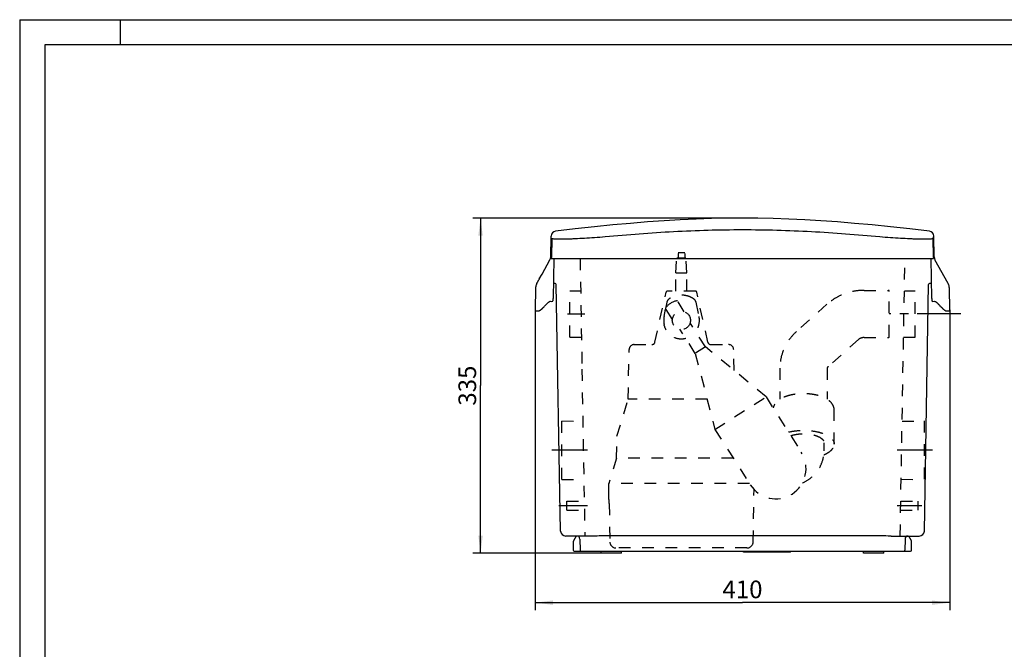
# Model space of a CAD drawing. Units: millimetres. Extents: x 0 to 420, y 0 to 297.
# Drawn here: x 0 to 195, y 172 to 297 of the extents above; entities that cross this region are included whole.
import ezdxf

# ---------------------------------------------------------------- set-up
doc = ezdxf.new("R2010")
doc.units = ezdxf.units.MM
doc.header["$LTSCALE"] = 23.1
doc.linetypes.add('CENTER', pattern=[0.6, 0.375, -0.075, 0.075, -0.075])
doc.linetypes.add('HIDDEN', pattern=[0.2, 0.1, -0.1])
doc.layers.get('0').update_dxf_attribs({"linetype": 'CONTINUOUS'})
for name, color, linetype in [('_05_2D_ELEMENTE', 7, 'CONTINUOUS'), ('DEFAULT_1', 7, 'CENTER'), ('DEFAULT_2', 8, 'HIDDEN'), ('ZEICHNUNGSBEMASSUNGEN', 7, 'CONTINUOUS')]:
    doc.layers.add(name, color=color, linetype=linetype)
doc.styles.get("Standard").update_dxf_attribs({"font": 'txt', "width": 0.7})
doc.dimstyles.new('DIMSTYLE_1', dxfattribs={"dimtxt": 3.5, "dimasz": 3.5, "dimexe": 1.5, "dimexo": 0, "dimgap": 0.875, "dimtad": 1, "dimdec": 3, "dimdsep": 46, "dimtxsty": 'Standard', "dimblk": '_FILLED', "dimblk1": '_FILLED', "dimblk2": '_FILLED', "dimcen": 0.09, "dimazin": 2, "dimtp": 0.5, "dimtm": 0.5, "dimtfac": 1, "dimtdec": 65535, "dimtofl": 0, "dimtmove": 0, "dimatfit": 3, "dimldrblk": '_FILLED', "dimfxl": 1, "dimtolj": 1, "dimarcsym": 0})
doc.dimstyles.new('DIMSTYLE_4', dxfattribs={"dimtxt": 3.5, "dimasz": 3.5, "dimexe": 1.5, "dimexo": 0, "dimgap": 0.875, "dimtad": 1, "dimdec": 0, "dimdsep": 46, "dimtxsty": 'Standard', "dimblk": '_FILLED', "dimblk1": '_FILLED', "dimblk2": '_FILLED', "dimcen": 0.09, "dimazin": 2, "dimtp": 0.8, "dimtm": 0.8, "dimtfac": 1, "dimtdec": 65535, "dimtofl": 0, "dimtmove": 0, "dimatfit": 3, "dimldrblk": '_FILLED', "dimfxl": 1, "dimtolj": 1, "dimarcsym": 0})

# ---------------------------------------------------------------- blocks, each defined once
blk = doc.blocks.new('_FILLED')
at = {"color": 0, "linetype": 'ByBlock'}
blk.add_solid([(0, 0), (-1, 0.125), (-1, -0.125)], dxfattribs=at)
blk = doc.blocks.new('*D2')
at = {"layer": 'ZEICHNUNGSBEMASSUNGEN', "color": 2, "linetype": 'Continuous', "transparency": 16777216}
for p, q in [((90.44, 257.69), (89.82, 257.69)), ((143.22, 257.69), (90.44, 257.69)), ((91.32, 257.69), (91.32, 224.49)), ((91.32, 191.29), (91.32, 224.49)), ((90.44, 191.29), (89.82, 191.29)), ((116.08, 191.29), (90.44, 191.29))]:
    blk.add_line(p, q, dxfattribs=at)
at = {"layer": 'ZEICHNUNGSBEMASSUNGEN', "color": 2, "linetype": 'Continuous', "transparency": 16777216, "xscale": 3.5, "yscale": 3.5, "zscale": 3.5}
for p, rotation in [((91.32, 257.69), 90), ((91.32, 191.29), 270)]:
    blk.add_blockref('_FILLED', p, dxfattribs=dict(at, rotation=rotation))
at = {"layer": 'ZEICHNUNGSBEMASSUNGEN', "color": 2, "linetype": 'Continuous', "transparency": 16777216, "insert": (86.94, 224.49), "char_height": 3.5, "width": 11.25, "attachment_point": 2, "rotation": 90, "line_spacing_factor": 0.9}
blk.add_mtext('335', dxfattribs=at)
blk = doc.blocks.new('*D6')
at = {"layer": 'ZEICHNUNGSBEMASSUNGEN', "color": 2, "linetype": 'Continuous', "transparency": 16777216}
for p, q in [((102.15, 239.5), (102.15, 182.37)), ((184.29, 239.5), (184.29, 182.37)), ((102.15, 182.37), (102.15, 179.99)), ((102.15, 181.49), (143.22, 181.49)), ((184.29, 181.49), (143.22, 181.49)), ((184.29, 182.37), (184.29, 179.99))]:
    blk.add_line(p, q, dxfattribs=at)
at = {"layer": 'ZEICHNUNGSBEMASSUNGEN', "color": 2, "linetype": 'Continuous', "transparency": 16777216, "xscale": 3.5, "yscale": 3.5, "zscale": 3.5, "rotation": 180}
blk.add_blockref('_FILLED', (102.15, 181.49), dxfattribs=at)
at = {"layer": 'ZEICHNUNGSBEMASSUNGEN', "color": 2, "linetype": 'Continuous', "transparency": 16777216, "xscale": 3.5, "yscale": 3.5, "zscale": 3.5}
blk.add_blockref('_FILLED', (184.29, 181.49), dxfattribs=at)
at = {"layer": 'ZEICHNUNGSBEMASSUNGEN', "color": 2, "linetype": 'Continuous', "transparency": 16777216, "insert": (143.22, 185.87), "char_height": 3.5, "width": 11.25, "attachment_point": 2, "line_spacing_factor": 0.9}
blk.add_mtext('410', dxfattribs=at)

msp = doc.modelspace()

# ---------------------------------------------------------------- linework, layer by layer
at = {"color": 2, "linetype": 'Continuous'}
for p, q in [((0, 297), (0, 0)), ((0, 297), (420, 297)), ((20, 292), (20, 297))]:
    msp.add_line(p, q, dxfattribs=at)
at = {"color": 7, "linetype": 'Continuous'}
for p, q in [((5, 292), (5, 5)), ((415.0014, 292), (5, 292)), ((137.1162, 257.6084), (134.0235, 257.5029)), ((140.1764, 257.6716), (137.1162, 257.6084)), ((143.2203, 257.6926), (140.1764, 257.6716)), ((146.2641, 257.6716), (143.2203, 257.6926)), ((149.3243, 257.6085), (146.2641, 257.6716)), ((152.417, 257.503), (149.3243, 257.6085)), ((113.8713, 255.9552), (110.0839, 255.5418)), ((117.5026, 256.3239), (113.8713, 255.9552)), ((121.0027, 256.6482), (117.5026, 256.3239)), ((124.3882, 256.9278), (121.0027, 256.6482)), ((127.6758, 257.1632), (124.3882, 256.9278)), ((130.8821, 257.3547), (127.6758, 257.1632)), ((134.0235, 257.5029), (130.8821, 257.3547)), ((155.5584, 257.3548), (152.417, 257.503)), ((158.7648, 257.1633), (155.5584, 257.3548)), ((162.0523, 256.928), (158.7648, 257.1633)), ((165.4378, 256.6484), (162.0523, 256.928)), ((168.9379, 256.3241), (165.4378, 256.6484)), ((172.5692, 255.9555), (168.9379, 256.3241)), ((176.3566, 255.5421), (172.5692, 255.9555)), ((105.2269, 249.9917), (105.2987, 254.116)), ((105.4152, 253.7148), (105.3485, 249.8926)), ((110.0839, 255.5418), (106.1815, 255.0917)), ((180.2616, 255.0917), (176.3566, 255.5421)), ((181.0278, 253.7148), (181.1443, 254.116)), ((181.0946, 249.8926), (181.0278, 253.7148)), ((181.2161, 249.9917), (181.1443, 254.116)), ((105.345, 249.6926), (105.3485, 249.8926)), ((181.0946, 249.8926), (181.098, 249.6926)), ((103.5028, 246.5915), (105.0767, 249.4309)), ((105.345, 249.6926), (181.098, 249.6926)), ((105.8331, 249.6926), (105.6947, 241.7651)), ((180.7483, 241.7651), (180.6099, 249.6926)), ((183.9693, 244.7309), (181.3664, 249.4309)), ((102.9674, 245.625), (103.5086, 246.602)), ((102.227, 243.8827), (102.2257, 243.8595)), ((102.2286, 243.9056), (102.227, 243.8827)), ((102.2304, 243.9283), (102.2286, 243.9056)), ((102.2324, 243.9506), (102.2304, 243.9283)), ((102.2346, 243.9727), (102.2324, 243.9506)), ((102.2371, 243.9945), (102.2346, 243.9727)), ((102.2398, 244.0161), (102.2371, 243.9945)), ((102.2427, 244.0374), (102.2398, 244.0161)), ((102.2457, 244.0584), (102.2427, 244.0374)), ((102.249, 244.0792), (102.2457, 244.0584)), ((102.2524, 244.0998), (102.249, 244.0792)), ((102.2561, 244.1202), (102.2524, 244.0998)), ((102.2599, 244.1403), (102.2561, 244.1202)), ((102.2638, 244.1602), (102.2599, 244.1403)), ((102.268, 244.18), (102.2638, 244.1602)), ((102.2723, 244.1995), (102.268, 244.18)), ((106.1294, 244.7126), (105.7462, 244.7126)), ((107.1819, 195.6751), (106.3293, 244.5161)), ((179.2612, 195.6751), (180.1137, 244.5161)), ((180.6969, 244.7126), (180.3137, 244.7126)), ((184.2029, 244.0192), (184.2001, 244.0394)), ((184.2054, 243.9988), (184.2029, 244.0192)), ((184.2078, 243.9783), (184.2054, 243.9988)), ((184.21, 243.9577), (184.2078, 243.9783)), ((184.2119, 243.9369), (184.21, 243.9577)), ((184.2137, 243.916), (184.2119, 243.9369)), ((184.2152, 243.8949), (184.2137, 243.916)), ((184.2166, 243.8737), (184.2152, 243.8949)), ((102.2235, 243.794), (102.1485, 239.4961)), ((102.2239, 243.812), (102.2235, 243.794)), ((102.2247, 243.8359), (102.2239, 243.812)), ((102.2257, 243.8595), (102.2247, 243.8359)), ((184.2177, 243.8524), (184.2166, 243.8737)), ((184.2186, 243.831), (184.2177, 243.8524)), ((184.2192, 243.8095), (184.2186, 243.831)), ((184.2946, 239.4961), (184.2192, 243.8095)), ((103.7404, 239.9515), (103.7994, 240.0113)), ((103.7994, 240.0113), (103.8583, 240.072)), ((103.8583, 240.072), (103.9171, 240.1333)), ((103.9171, 240.1333), (104.0051, 240.2262)), ((104.0051, 240.2262), (104.2681, 240.5072)), ((104.2681, 240.5072), (104.3264, 240.5692)), ((104.3264, 240.5692), (104.3848, 240.6306)), ((104.3848, 240.6306), (104.4433, 240.6914)), ((104.4433, 240.6914), (104.4726, 240.7215)), ((104.4726, 240.7215), (104.502, 240.7514)), ((104.502, 240.7514), (104.5315, 240.781)), ((104.5315, 240.781), (104.561, 240.8102)), ((104.561, 240.8102), (104.5905, 240.8392)), ((104.5905, 240.8392), (104.6201, 240.8677)), ((104.6201, 240.8677), (104.6497, 240.8957)), ((104.6497, 240.8957), (104.6794, 240.9232)), ((104.6794, 240.9232), (104.7092, 240.9501)), ((104.7092, 240.9501), (104.7391, 240.9765)), ((104.7391, 240.9765), (104.7692, 241.0022)), ((104.7692, 241.0022), (104.7994, 241.0271)), ((104.7994, 241.0271), (104.8297, 241.0512)), ((104.8297, 241.0512), (104.8601, 241.0742)), ((104.8601, 241.0742), (104.8906, 241.0961)), ((104.8906, 241.0961), (104.9211, 241.1165)), ((104.9211, 241.1165), (104.9517, 241.1354)), ((104.9517, 241.1354), (104.9825, 241.1526)), ((104.9825, 241.1526), (105.0135, 241.1679)), ((105.0135, 241.1679), (105.0449, 241.181)), ((105.0449, 241.181), (105.0763, 241.1915)), ((105.0763, 241.1915), (105.1079, 241.199)), ((105.1079, 241.199), (105.1387, 241.2033)), ((105.1387, 241.2033), (105.1683, 241.2043)), ((105.1683, 241.2043), (105.1777, 241.2041)), ((105.1777, 241.2041), (105.4776, 241.1904)), ((105.6866, 241.3856), (105.6947, 241.7645)), ((180.7483, 241.7645), (180.7565, 241.3856)), ((180.9655, 241.1904), (181.2654, 241.2041)), ((181.2654, 241.2041), (181.2764, 241.2044)), ((181.2764, 241.2044), (181.306, 241.2031)), ((181.306, 241.2031), (181.3368, 241.1987)), ((181.3368, 241.1987), (181.3684, 241.191)), ((181.3684, 241.191), (181.3997, 241.1804)), ((181.3997, 241.1804), (181.4311, 241.1672)), ((181.4311, 241.1672), (181.4621, 241.1518)), ((181.4621, 241.1518), (181.4928, 241.1345)), ((181.4928, 241.1345), (181.5234, 241.1156)), ((181.5234, 241.1156), (181.5538, 241.0951)), ((181.5538, 241.0951), (181.5843, 241.0733)), ((181.5843, 241.0733), (181.6147, 241.0502)), ((181.6147, 241.0502), (181.645, 241.0261)), ((181.645, 241.0261), (181.6752, 241.0011)), ((181.6752, 241.0011), (181.7052, 240.9754)), ((181.7052, 240.9754), (181.7351, 240.949)), ((181.7351, 240.949), (181.7648, 240.9221)), ((181.7648, 240.9221), (181.7945, 240.8946)), ((181.7945, 240.8946), (181.8241, 240.8665)), ((181.8241, 240.8665), (181.8537, 240.838)), ((181.8537, 240.838), (181.8833, 240.8091)), ((181.8833, 240.8091), (181.9128, 240.7798)), ((181.9128, 240.7798), (181.9422, 240.7502)), ((181.9422, 240.7502), (181.9716, 240.7204)), ((181.9716, 240.7204), (182.0302, 240.66)), ((182.0302, 240.66), (182.0886, 240.5988)), ((182.0886, 240.5988), (182.147, 240.5371)), ((182.147, 240.5371), (182.2344, 240.4437)), ((182.2344, 240.4437), (182.2928, 240.3812)), ((182.2928, 240.3812), (182.4391, 240.225)), ((182.4391, 240.225), (182.5271, 240.1321)), ((182.5271, 240.1321), (182.5859, 240.0708)), ((182.5859, 240.0708), (182.6448, 240.0102)), ((182.6448, 240.0102), (182.7038, 239.9504)), ((102.3485, 239.2926), (102.7381, 239.2926)), ((102.7381, 239.2926), (102.7598, 239.2931)), ((102.7598, 239.2931), (102.7955, 239.2961)), ((102.7955, 239.2961), (102.8302, 239.3015)), ((102.8302, 239.3015), (102.864, 239.309)), ((102.864, 239.309), (102.8971, 239.3183)), ((102.8971, 239.3183), (102.9296, 239.3292)), ((102.9296, 239.3292), (102.9615, 239.3415)), ((102.9615, 239.3415), (102.9929, 239.3551)), ((102.9929, 239.3551), (103.024, 239.37)), ((103.024, 239.37), (103.0547, 239.386)), ((103.0547, 239.386), (103.0853, 239.403)), ((103.0853, 239.403), (103.1156, 239.421)), ((103.1156, 239.421), (103.1458, 239.44)), ((103.1458, 239.44), (103.1759, 239.4598)), ((103.1759, 239.4598), (103.2058, 239.4804)), ((103.2058, 239.4804), (103.2357, 239.5019)), ((103.2357, 239.5019), (103.2656, 239.524)), ((103.2656, 239.524), (103.2954, 239.5469)), ((103.2954, 239.5469), (103.3252, 239.5704)), ((103.3252, 239.5704), (103.3549, 239.5946)), ((103.3549, 239.5946), (103.3847, 239.6193)), ((103.3847, 239.6193), (103.4144, 239.6446)), ((103.4144, 239.6446), (103.4441, 239.6704)), ((103.4441, 239.6704), (103.4738, 239.6968)), ((103.4738, 239.6968), (103.5035, 239.7236)), ((103.5035, 239.7236), (103.5332, 239.7508)), ((103.5332, 239.7508), (103.5628, 239.7784)), ((103.5628, 239.7784), (103.5925, 239.8065)), ((103.5925, 239.8065), (103.6221, 239.8348)), ((103.6221, 239.8348), (103.6517, 239.8636)), ((103.6517, 239.8636), (103.6813, 239.8926)), ((103.6813, 239.8926), (103.7109, 239.9219)), ((103.7109, 239.9219), (103.7404, 239.9515)), ((182.7038, 239.9504), (182.7333, 239.9208)), ((182.7333, 239.9208), (182.7629, 239.8915)), ((182.7629, 239.8915), (182.7925, 239.8625)), ((182.7925, 239.8625), (182.8221, 239.8338)), ((182.8221, 239.8338), (182.8517, 239.8054)), ((182.8517, 239.8054), (182.8813, 239.7774)), ((182.8813, 239.7774), (182.911, 239.7498)), ((182.911, 239.7498), (182.9407, 239.7225)), ((182.9407, 239.7225), (182.9704, 239.6958)), ((182.9704, 239.6958), (183.0001, 239.6695)), ((183.0001, 239.6695), (183.0298, 239.6437)), ((183.0298, 239.6437), (183.0595, 239.6184)), ((183.0595, 239.6184), (183.0892, 239.5937)), ((183.0892, 239.5937), (183.119, 239.5695)), ((183.119, 239.5695), (183.1488, 239.546)), ((183.1488, 239.546), (183.1786, 239.5232)), ((183.1786, 239.5232), (183.2084, 239.5011)), ((183.2084, 239.5011), (183.2383, 239.4797)), ((183.2383, 239.4797), (183.2683, 239.459)), ((183.2683, 239.459), (183.2984, 239.4393)), ((183.2984, 239.4393), (183.3286, 239.4204)), ((183.3286, 239.4204), (183.3589, 239.4024)), ((183.3589, 239.4024), (183.3894, 239.3854)), ((183.3894, 239.3854), (183.4202, 239.3694)), ((183.4202, 239.3694), (183.4513, 239.3546)), ((183.4513, 239.3546), (183.4827, 239.341)), ((183.4827, 239.341), (183.5146, 239.3287)), ((183.5146, 239.3287), (183.5471, 239.3179)), ((183.5471, 239.3179), (183.5802, 239.3087)), ((183.5802, 239.3087), (183.6141, 239.3013)), ((183.6141, 239.3013), (183.6489, 239.296)), ((183.6489, 239.296), (183.6845, 239.2931)), ((183.6845, 239.2931), (183.7049, 239.2926)), ((183.7049, 239.2926), (184.0946, 239.2926)), ((113.7444, 194.6926), (108.1817, 194.6926)), ((109.7018, 193.6401), (109.7018, 191.8886)), ((110.2792, 194.6926), (109.7281, 193.7381)), ((111.0093, 194.1031), (111.0479, 191.8891)), ((169.0658, 194.7582), (117.3769, 194.7581)), ((172.6987, 194.6926), (178.2613, 194.6926)), ((175.4338, 194.1031), (175.3951, 191.8891)), ((176.715, 193.7381), (176.1639, 194.6926)), ((176.7412, 191.8886), (176.7412, 193.6401)), ((109.8978, 191.6926), (175.1951, 191.6926)), ((115.2215, 191.2926), (115.2215, 191.6926)), ((119.2215, 191.2926), (115.2215, 191.2926)), ((119.2215, 191.2926), (119.2215, 191.6926)), ((143.4215, 191.4926), (143.4215, 191.6926)), ((152.7215, 191.4926), (143.4215, 191.4926)), ((152.7215, 191.4926), (152.7215, 191.6926)), ((167.2215, 191.2926), (167.2215, 191.6926)), ((171.2215, 191.2926), (167.2215, 191.2926)), ((171.2215, 191.2926), (171.2215, 191.6926)), ((175.197, 191.6926), (176.5452, 191.6926))]:
    msp.add_line(p, q, dxfattribs=at)
for centre, radius, start, end in [((106.2986, 254.0985), 1, 96.725438, 179), ((180.1445, 254.0985), 1, 1, 83.274562), ((104.0271, 250.0127), 1.2, 331.000644, 358.999999), ((182.416, 250.0127), 1.2, 181.000001, 208.999356), ((104.2234, 243.7591), 2.0002, 176.217134, 178.999247), ((104.2241, 243.7591), 2.0009, 173.409746, 176.21768), ((104.223, 243.7591), 1.9998, 170.606636, 173.408677), ((104.2371, 243.7543), 2.0145, 151.071977, 170.535474), ((106.1294, 244.5126), 0.2, 1, 90), ((180.3137, 244.5126), 0.2, 90, 179), ((182.2059, 243.7543), 2.0145, 9.466326, 28.928043), ((182.22, 243.7591), 1.9998, 6.587764, 9.395183), ((182.2184, 243.759), 2.0014, 1.001973, 6.585971), ((105.4866, 241.3902), 0.2, 267.409715, 358.698523), ((180.9564, 241.3902), 0.2, 181.301477, 272.590285), ((102.3485, 239.4926), 0.2, 179.000023, 270), ((184.0946, 239.4926), 0.2, 270, 0.999977), ((108.1817, 195.6926), 1, 181, 270), ((178.2613, 195.6926), 1, 270, 359), ((109.8978, 193.6401), 0.196, 150, 180), ((110.4094, 194.0926), 0.6, 1, 90), ((169.1131, 162.0578), 32.7004, 88.767243, 90.082846), ((168.8127, 149.5685), 45.1933, 88.296546, 88.727058), ((176.0337, 194.0926), 0.6, 90, 179), ((176.5452, 193.6401), 0.196, 0, 30), ((109.8978, 191.8886), 0.196, 180, 270), ((111.2479, 191.8926), 0.2, 181, 270), ((175.1951, 191.8926), 0.2, 270, 359), ((176.5452, 191.8886), 0.196, 270, 360)]:
    msp.add_arc(centre, radius, start, end, dxfattribs=at)
for points, knots in [([(105.4152, 253.7148), (105.4184, 253.7047), (105.4395, 253.6845), (105.5146, 253.6521), (105.6711, 253.6212), (105.9267, 253.593), (106.2757, 253.5724), (106.7141, 253.5598), (107.2392, 253.5561), (107.8463, 253.5615), (108.5307, 253.5764), (109.2866, 253.6008), (110.4192, 253.6476), (111.9625, 253.7305), (113.9307, 253.8619), (115.2931, 253.9686), (115.9925, 254.027)], [0, 0, 0, 0, 0.00296889, 0.00764643, 0.02323846, 0.04753373, 0.08049704, 0.12192242, 0.17150262, 0.22884919, 0.293502, 0.36493604, 0.44256743, 0.61382861, 0.8016806, 1, 1, 1, 1]), ([(115.9925, 254.027), (120.5122, 254.4371), (127.3077, 254.9622), (136.3916, 255.3401), (143.2215, 255.4381), (150.0514, 255.3401), (159.1353, 254.9622), (165.9309, 254.4371), (170.4506, 254.027)], [0, 0, 0, 0, 0.24960686, 0.37475484, 0.49999988, 0.62524484, 0.75039284, 1, 1, 1, 1]), ([(170.4506, 254.027), (171.1499, 253.9686), (172.5123, 253.8619), (174.4805, 253.7305), (176.0239, 253.6476), (177.1565, 253.6008), (177.9124, 253.5764), (178.5967, 253.5615), (179.2039, 253.5561), (179.7289, 253.5598), (180.1673, 253.5724), (180.5163, 253.593), (180.772, 253.6212), (180.9284, 253.6521), (181.0036, 253.6845), (181.0247, 253.7047), (181.0278, 253.7148)], [0, 0, 0, 0, 0.19831799, 0.38616985, 0.55743115, 0.63506263, 0.70649679, 0.77114974, 0.82849645, 0.87807678, 0.91950231, 0.95246579, 0.97676126, 0.9923535, 0.9970311, 1, 1, 1, 1]), ([(181.0946, 249.8926), (181.0941, 249.9181), (181.0936, 249.9551), (181.0931, 250.0023), (181.093, 250.0322), (181.093, 250.0567), (181.0931, 250.0735), (181.0935, 250.0833), (181.0935, 250.0884), (181.094, 250.0906), (181.0939, 250.0926), (181.0942, 250.0926)], [0, 0, 0, 0, 0.38256624, 0.55540288, 0.70689937, 0.83122713, 0.92361157, 0.95666712, 0.98052975, 0.99497373, 1, 1, 1, 1]), ([(102.474, 244.7287), (102.4735, 244.7287), (102.4759, 244.7315), (102.4763, 244.7342), (102.4802, 244.7406), (102.486, 244.7518), (102.4963, 244.7704), (102.5105, 244.7967), (102.5278, 244.8283), (102.5475, 244.8642), (102.5694, 244.904), (102.6023, 244.9638), (102.6474, 245.0459), (102.7059, 245.1519), (102.7696, 245.2672), (102.863, 245.4362), (102.9888, 245.6636), (103.1491, 245.9533), (103.3205, 246.2626), (103.4381, 246.4749), (103.4985, 246.5837)], [0, 0, 0, 0, 0.0006859, 0.00268508, 0.00584833, 0.0100552, 0.02121973, 0.03555863, 0.05261551, 0.07204172, 0.093563, 0.11695926, 0.1686876, 0.2261156, 0.28844304, 0.355069, 0.49943437, 0.65639104, 0.82383668, 1, 1, 1, 1]), ([(115.9114, 194.7308), (115.8328, 194.7286), (115.5866, 194.7217), (114.8644, 194.7033), (114.2206, 194.6926), (113.7444, 194.6926)], [0, 0, 0, 0, 0.10890243, 0.34078499, 1, 1, 1, 1]), ([(117.3769, 194.7581), (117.2856, 194.7581), (116.9222, 194.7566), (116.4341, 194.7461), (116.0376, 194.7329), (115.9129, 194.7285)], [0, 0, 0, 0, 0.18707177, 0.74440606, 1, 1, 1, 1]), ([(172.6987, 194.6926), (172.4981, 194.6926), (171.6504, 194.6988), (170.803, 194.7224), (170.1561, 194.7418)], [0, 0, 0, 0, 0.23658764, 1, 1, 1, 1])]:
    msp.add_open_spline(points, degree=3, knots=knots, dxfattribs=at)
at = {"layer": '_05_2D_ELEMENTE', "color": 8, "linetype": 'HIDDEN'}
for p, q in [((111.0401, 249.6926), (111.4228, 227.7671)), ((174.4624, 194.6926), (175.4226, 249.6926)), ((109.0215, 234.0926), (109.0215, 243.2926)), ((109.0215, 243.2926), (111.1325, 243.2742)), ((175.3105, 243.2742), (177.4215, 243.2926)), ((177.4215, 234.0926), (177.4215, 243.2926)), ((109.0215, 234.0926), (111.2925, 234.1124)), ((175.1506, 234.1124), (177.4215, 234.0926)), ((111.4032, 227.7671), (111.9807, 194.6926)), ((107.4198, 205.8943), (107.4198, 217.4909)), ((107.4198, 217.4909), (111.5833, 217.4545)), ((174.8598, 217.4545), (179.2215, 217.4926)), ((179.2215, 217.4926), (179.2215, 205.8926)), ((107.4198, 205.8943), (111.7844, 205.9324)), ((174.6586, 205.9324), (179.2215, 205.8926)), ((108.4215, 199.7926), (108.4215, 201.5926)), ((108.4215, 201.5926), (111.8602, 201.5926)), ((174.5829, 201.5926), (178.0215, 201.5926)), ((178.0215, 199.7926), (178.0215, 201.5926)), ((108.4215, 199.7926), (111.8916, 199.7926)), ((174.5514, 199.7926), (178.0215, 199.7926))]:
    msp.add_line(p, q, dxfattribs=at)
at = {"layer": '_05_2D_ELEMENTE', "color": 2, "linetype": 'CENTER'}
for p, q in [((108.5634, 238.6926), (111.9661, 238.6926)), ((112.5102, 211.6926), (105.4777, 211.6926)), ((180.8928, 211.6926), (173.8551, 211.6926)), ((112.5102, 200.6926), (106.8628, 200.6926)), ((178.7329, 200.6926), (173.8551, 200.6926))]:
    msp.add_line(p, q, dxfattribs=at)
at = {"layer": 'DEFAULT_1', "color": 2, "linetype": 'CENTER'}
msp.add_line((186.506, 238.6926), (172.3216, 238.6926), dxfattribs=at)
at = {"layer": 'DEFAULT_2', "color": 8, "linetype": 'HIDDEN'}
for p, q in [((130.0216, 246.8231), (130.2216, 249.8231)), ((130.2216, 249.8231), (132.0216, 249.8231)), ((131.7916, 250.8231), (130.4516, 250.8231)), ((130.4516, 250.6929), (130.4516, 249.8231)), ((131.7916, 250.6929), (131.7916, 249.8231)), ((132.2216, 246.8231), (132.0216, 249.8231)), ((130.0216, 243.2231), (130.0216, 246.8231)), ((130.0216, 246.8231), (132.2216, 246.8231)), ((132.2216, 243.2231), (132.2216, 246.8231)), ((125.8759, 233.0932), (128.0695, 242.988)), ((133.8808, 243.2231), (128.3624, 243.2231)), ((136.3673, 233.0932), (134.1737, 242.988)), ((167.3216, 243.3729), (172.1216, 243.3729)), ((172.3216, 234.2129), (172.3216, 243.1728)), ((128.0694, 240.0084), (128.2819, 241.0179)), ((130.1754, 241.3076), (130.148, 241.3028)), ((130.2033, 241.3086), (130.1754, 241.3076)), ((130.231, 241.3057), (130.2033, 241.3086)), ((130.258, 241.299), (130.231, 241.3057)), ((130.2839, 241.2886), (130.258, 241.299)), ((130.308, 241.2747), (130.2839, 241.2886)), ((130.33, 241.2576), (130.308, 241.2747)), ((130.3494, 241.2375), (130.33, 241.2576)), ((130.3651, 241.2162), (130.3494, 241.2375)), ((131.6945, 239.1295), (130.3651, 241.2162)), ((133.9613, 241.0179), (134.5511, 238.2174)), ((159.958, 240.6075), (153.958, 235.2379)), ((127.6921, 238.2174), (127.9919, 239.6401)), ((127.9919, 239.6401), (128.0068, 239.711)), ((129.333, 237.625), (128.0036, 239.7117)), ((135.8948, 232.1641), (132.8535, 236.9379)), ((133.8706, 230.8746), (130.8294, 235.6484)), ((121.7605, 232.6231), (125.2901, 232.6231)), ((136.9531, 232.6231), (140.4827, 232.6231)), ((166.1999, 233.6327), (160.1999, 228.2631)), ((167.3216, 234.0129), (172.1216, 234.0129)), ((120.5895, 221.841), (120.7605, 231.6405)), ((135.8948, 232.1641), (133.8706, 230.8746)), ((133.8706, 230.8746), (137.7744, 215.8133)), ((147.8951, 222.2609), (135.8948, 232.1641)), ((141.5551, 227.493), (141.4827, 231.6405)), ((150.6416, 227.9536), (150.6416, 221.7843)), ((160.0016, 227.9536), (160.0016, 221.785)), ((118.348, 214.5095), (120.5895, 221.841)), ((136.2121, 221.841), (120.5895, 221.841)), ((137.7744, 215.8133), (147.8951, 222.2609)), ((147.8951, 222.2609), (154.88, 211.2968)), ((161.4016, 212.9187), (161.4016, 219.6307)), ((137.7744, 215.8133), (144.7593, 204.8492)), ((118.2584, 210.1498), (118.348, 214.5095)), ((159.3816, 211.5763), (159.3816, 213.1514)), ((118.2584, 210.1498), (116.7216, 205.1231)), ((141.3825, 210.1498), (118.2584, 210.1498)), ((116.7216, 203.8982), (116.7216, 205.1231)), ((144.5848, 205.1231), (116.7216, 205.1231)), ((116.7565, 202.1231), (116.7251, 203.9231)), ((145.3362, 193.502), (145.5175, 203.8907)), ((116.8102, 201.1198), (116.9529, 193.502)), ((144.1165, 192.3231), (118.1381, 192.3231))]:
    msp.add_line(p, q, dxfattribs=at)
msp.add_circle((131.1216, 237.4231), 1.8, dxfattribs=at)
for centre, radius, start, end in [((128.3624, 242.9231), 0.3, 90, 167.5), ((133.8808, 242.9231), 0.3, 12.5, 90), ((172.1216, 243.1729), 0.2, 0, 90), ((131.1216, 237.4231), 4, 104.091529, 140.90848), ((131.5138, 237.4126), 3.9055, 168.107441, 191.870329), ((128.1723, 239.8192), 0.2, 141.068683, 212.5), ((172.1216, 234.2129), 0.2, 270, 360), ((121.7604, 231.6231), 1, 90, 179), ((125.2901, 233.2231), 0.6, 269.99999, 347.5), ((136.9531, 233.2231), 0.6, 192.5, 270), ((140.4828, 231.6231), 1, 1, 90), ((149.8196, 208.073), 6, 212.5, 32.5), ((102.366, 200.8497), 14.4467, 1.071348, 5.056888), ((118.1545, 193.5242), 1.2017, 181.055722, 251.35051), ((144.1393, 193.5229), 1.1971, 277.822468, 359), ((144.116, 193.6518), 1.3287, 269.994993, 271.780788), ((144.1199, 193.564), 1.2409, 271.727758, 278.488833)]:
    msp.add_arc(centre, radius, start, end, dxfattribs=at)
for points, knots in [([(133.3977, 241.8085), (133.056, 242.0053), (132.3154, 242.315), (131.1217, 242.4748), (129.9281, 242.315), (129.1874, 242.0055), (128.8457, 241.8087)], [0, 0, 0, 0, 0.24881498, 0.49999979, 0.75118412, 1, 1, 1, 1]), ([(167.3216, 243.3729), (166.6485, 243.3729), (165.301, 243.2531), (163.3496, 242.7189), (161.5339, 241.8457), (160.453, 241.0505), (159.958, 240.6075)], [0, 0, 0, 0, 0.25144261, 0.50222991, 0.75184434, 1, 1, 1, 1]), ([(128.2819, 241.0179), (128.3162, 241.1807), (128.4506, 241.4945), (128.703, 241.7265), (128.8457, 241.8087)], [0, 0, 0, 0, 0.50254347, 1, 1, 1, 1]), ([(133.3977, 241.8085), (133.5404, 241.7264), (133.7927, 241.4944), (133.927, 241.1806), (133.9613, 241.0179)], [0, 0, 0, 0, 0.49746865, 1, 1, 1, 1]), ([(134.5511, 238.2174), (134.659, 237.7055), (134.667, 236.6316), (134.2481, 235.6413), (133.9514, 235.216)], [0, 0, 0, 0, 0.50223902, 1, 1, 1, 1]), ([(131.9919, 233.8219), (131.5299, 233.6973), (130.541, 233.6493), (129.1813, 234.2032), (128.1598, 235.2447), (127.7896, 236.1446), (127.6918, 236.6092)], [0, 0, 0, 0, 0.2517131, 0.50194048, 0.75022054, 1, 1, 1, 1]), ([(153.958, 235.2379), (153.4436, 234.7775), (152.5063, 233.7537), (151.4483, 231.9681), (150.7904, 230.0073), (150.6416, 228.6362), (150.6416, 227.9536)], [0, 0, 0, 0, 0.25163214, 0.50190153, 0.75120004, 1, 1, 1, 1]), ([(167.3216, 234.0129), (167.0856, 234.0129), (166.6806, 233.9434), (166.3229, 233.7427), (166.1999, 233.6327)], [0, 0, 0, 0, 0.58858617, 1, 1, 1, 1]), ([(160.1999, 228.2631), (160.1539, 228.2219), (160.0863, 228.1503), (160.0217, 228.0434), (160.0016, 227.9814), (160.0016, 227.9536)], [0, 0, 0, 0, 0.49516706, 0.77768253, 1, 1, 1, 1]), ([(161.4016, 219.6307), (161.4016, 219.7594), (161.3766, 220.0172), (161.2319, 220.5122), (160.8868, 221.0757), (160.29, 221.6226), (159.554, 222.0622), (158.6991, 222.4088), (157.7431, 222.667), (156.7108, 222.8349), (155.633, 222.9095), (154.545, 222.8891), (153.4826, 222.7742), (152.4795, 222.5672), (151.5643, 222.2712), (150.7583, 221.8857), (150.0788, 221.403), (149.6376, 220.8986), (149.3964, 220.4403), (149.3175, 220.1944), (149.2897, 220.0691)], [0, 0, 0, 0, 0.02635006, 0.05263727, 0.10508504, 0.15915305, 0.21695989, 0.27974047, 0.34750818, 0.41931592, 0.49359211, 0.56843544, 0.64187339, 0.71211259, 0.77781043, 0.83838876, 0.89436985, 0.94747018, 0.97371919, 1, 1, 1, 1]), ([(152.3401, 215.283), (152.8212, 215.4038), (153.8288, 215.5792), (155.3712, 215.6613), (156.9109, 215.5681), (158.3465, 215.306), (159.4227, 214.9482), (160.147, 214.5817), (160.5878, 214.2898), (160.9417, 213.9737), (161.2027, 213.637), (161.3644, 213.2836), (161.4016, 213.0374), (161.4016, 212.9187)], [0, 0, 0, 0, 0.14646682, 0.30092701, 0.45511929, 0.60081197, 0.73076251, 0.78820002, 0.84007822, 0.88641613, 0.92768787, 0.96496567, 1, 1, 1, 1]), ([(152.7943, 214.5692), (153.1119, 214.6819), (153.7995, 214.8555), (154.8791, 214.9752), (155.9924, 214.9613), (157.0555, 214.8147), (157.9888, 214.5471), (158.6403, 214.2224), (159.0252, 213.908), (159.2268, 213.6685), (159.3525, 213.4149), (159.3816, 213.2368), (159.3816, 213.1514)], [0, 0, 0, 0, 0.13768282, 0.28831007, 0.44276267, 0.59142518, 0.72544173, 0.83815022, 0.88569239, 0.92764603, 0.96510614, 1, 1, 1, 1]), ([(159.3335, 210.7846), (159.6294, 210.9036), (160.1665, 211.1623), (160.7467, 211.5952), (161.0833, 211.9838), (161.2638, 212.2823), (161.376, 212.5957), (161.4016, 212.8123), (161.4016, 212.9187)], [0, 0, 0, 0, 0.30461428, 0.56708533, 0.68424471, 0.79389865, 0.89828571, 1, 1, 1, 1]), ([(155.0847, 205.1976), (155.709, 205.4693), (156.8871, 206.1848), (158.2798, 207.7018), (159.1755, 209.5485), (159.3816, 210.9038), (159.3816, 211.5763)], [0, 0, 0, 0, 0.25174769, 0.50208975, 0.75133118, 1, 1, 1, 1]), ([(117.7702, 192.3855), (117.8043, 192.374), (117.9242, 192.3393), (118.0494, 192.3231), (118.1381, 192.3231)], [0, 0, 0, 0, 0.2891955, 1, 1, 1, 1])]:
    msp.add_open_spline(points, degree=3, knots=knots, dxfattribs=at)

# ---------------------------------------------------------------- dimensions: what is measured, and where the dimension line sits
at = {"layer": 'ZEICHNUNGSBEMASSUNGEN', "color": 2, "linetype": 'Continuous'}
dim = msp.add_linear_dim(base=(91.3163, 257.6926), p1=(116.0846, 191.2926), p2=(143.2215, 257.6926), angle=90, text='335', dimstyle='DIMSTYLE_1', dxfattribs=at)
dim.commit()
dim.dimension.update_dxf_attribs({"geometry": '*D2', "text_midpoint": (91.3163, 223.9926), "dimtype": 160})
dim = msp.add_linear_dim(base=(184.2945, 181.4926), p1=(102.1485, 239.4961), p2=(184.2945, 239.4961), text='410', dimstyle='DIMSTYLE_4', dxfattribs=at)
dim.commit()
dim.dimension.update_dxf_attribs({"geometry": '*D6', "text_midpoint": (142.7215, 181.4926), "dimtype": 160})

doc.saveas('drawing.dxf')
